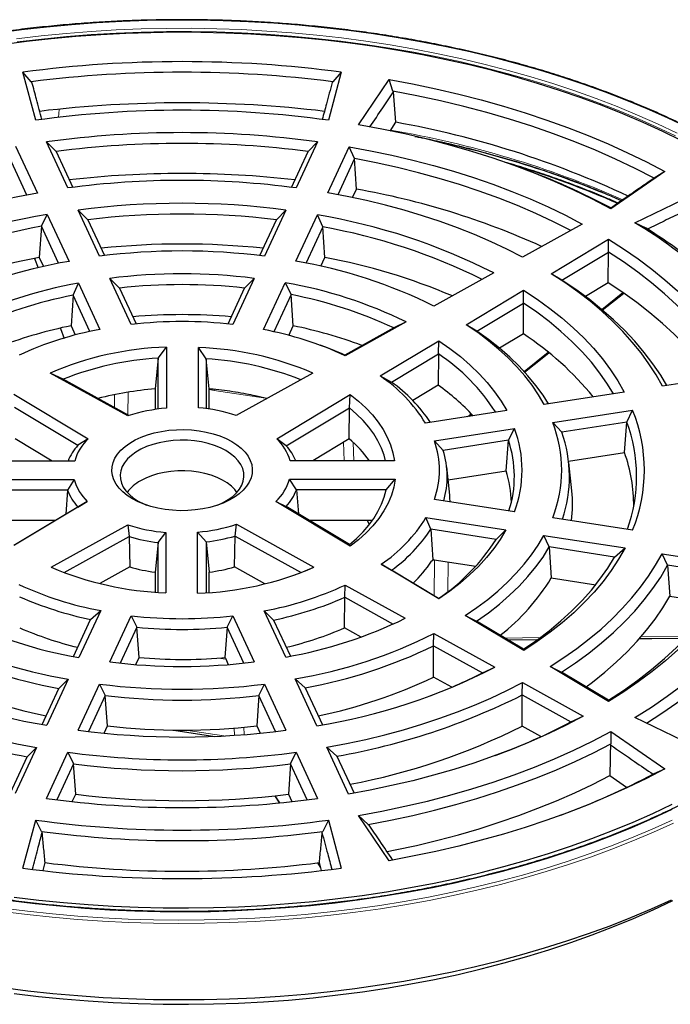
# Model space of a CAD drawing. Units: millimetres. Extents: x 0 to 420, y 0 to 297.
# Drawn here: x 293 to 348, y 144 to 228 of the extents above; entities that cross this region are included whole.
import ezdxf

# ---------------------------------------------------------------- set-up
doc = ezdxf.new("R2010")
doc.units = ezdxf.units.MM

msp = doc.modelspace()

# ---------------------------------------------------------------- linework, layer by layer
at = {"color": 7, "linetype": 'Continuous', "lineweight": 25}
for p, q in [((294.1911, 219.441), (293.1005, 223.5334)), ((293.7967, 222.7145), (293.1005, 223.5334)), ((320.1544, 223.5334), (319.0637, 219.441)), ((320.1544, 223.5334), (319.4582, 222.7145)), ((321.6303, 219.044), (324.2302, 222.9029)), ((324.5466, 221.9274), (324.2302, 222.9029)), ((293.8636, 222.6647), (293.7967, 222.7145)), ((319.4582, 222.7145), (319.3912, 222.6647)), ((324.609, 221.8576), (324.5466, 221.9274)), ((324.8159, 219.2671), (324.609, 221.8576)), ((324.3102, 218.5264), (324.8159, 219.2671)), ((292.4694, 217.2317), (294.3207, 213.2431)), ((296.9234, 213.6805), (295.1031, 217.6022)), ((295.9144, 216.784), (295.1031, 217.6022)), ((318.1518, 217.6022), (316.3315, 213.6805)), ((317.3404, 216.784), (318.1518, 217.6022)), ((319.0071, 213.2666), (320.8274, 217.1884)), ((321.2864, 216.1736), (320.8274, 217.1884)), ((293.4314, 213.0822), (291.9721, 216.2263)), ((295.9144, 216.784), (297.33, 213.7341)), ((315.9248, 213.7341), (317.3404, 216.784)), ((321.2864, 216.1736), (319.8648, 213.1108)), ((321.4654, 213.5824), (321.2864, 216.1736)), ((335.5705, 215.3339), (335.1868, 215.4755)), ((347.6744, 215.086), (343.0765, 211.9162)), ((346.7745, 214.518), (346.7207, 214.4868)), ((347.6744, 215.086), (346.7745, 214.518)), ((321.13, 212.8598), (321.4654, 213.5824)), ((345.1386, 210.7258), (350.6294, 213.3801)), ((343.0765, 211.9162), (343.0986, 211.9792)), ((294.6668, 210.4207), (295.1623, 211.4299)), ((295.1623, 211.4299), (297.0142, 207.4402)), ((299.617, 207.8772), (297.7961, 211.8002)), ((298.6091, 210.9784), (297.7961, 211.8002)), ((315.4587, 211.8002), (313.6379, 207.8772)), ((314.6457, 210.9784), (315.4587, 211.8002)), ((316.3136, 207.4633), (318.1344, 211.3863)), ((318.5917, 210.368), (318.1344, 211.3863)), ((294.6668, 210.4207), (294.485, 207.775)), ((296.1282, 207.2722), (294.6668, 210.4207)), ((298.6091, 210.9784), (300.0249, 207.928)), ((313.2299, 207.928), (314.6457, 210.9784)), ((318.5917, 210.368), (317.168, 207.3006)), ((318.7699, 207.775), (318.5917, 210.368)), ((340.6439, 210.6139), (335.5618, 207.8005)), ((346.0932, 210.2505), (345.1386, 210.7258)), ((338.0092, 206.3876), (342.8828, 209.3215)), ((342.8742, 208.231), (342.8828, 209.3215)), ((294.0842, 207.6867), (294.3796, 206.8858)), ((294.485, 207.775), (294.8451, 206.9992)), ((318.4254, 207.0329), (318.7699, 207.775)), ((338.9086, 205.8438), (342.8742, 208.231)), ((342.8689, 205.6105), (342.8742, 208.231)), ((302.3123, 202.0701), (300.4901, 205.9961)), ((301.306, 205.1681), (300.4901, 205.9961)), ((312.7647, 205.9961), (310.9425, 202.0701)), ((311.9489, 205.1681), (312.7647, 205.9961)), ((333.1244, 206.4511), (328.0367, 203.6346)), ((338.9086, 205.8438), (338.0092, 206.3876)), ((297.36, 204.5577), (297.8144, 205.5822)), ((297.8144, 205.5822), (299.6367, 201.6562)), ((301.306, 205.1681), (302.7228, 202.1154)), ((310.532, 202.1154), (311.9489, 205.1681)), ((313.5456, 201.6337), (315.3987, 205.6262)), ((315.3987, 205.6262), (315.8912, 204.6104)), ((342.8689, 205.6105), (340.9289, 204.4425)), ((297.36, 204.5577), (297.1833, 201.9615)), ((298.7886, 201.4799), (297.36, 204.5577)), ((315.8912, 204.6104), (314.4252, 201.4518)), ((316.0715, 201.9615), (315.8912, 204.6104)), ((330.7929, 202.0434), (335.6718, 204.9805)), ((335.6554, 203.8853), (335.6718, 204.9805)), ((342.3556, 203.279), (344.1768, 204.7334)), ((331.6831, 201.494), (335.6554, 203.8853)), ((335.6465, 201.2626), (335.6554, 203.8853)), ((297.1833, 201.9615), (297.5465, 201.1792)), ((315.6926, 201.1452), (316.0715, 201.9615)), ((325.6842, 202.2842), (320.4966, 199.4124)), ((325.6842, 202.2842), (324.6216, 201.7776)), ((331.6831, 201.494), (330.7929, 202.0434)), ((296.2765, 201.7438), (296.5912, 200.8908)), ((324.6216, 201.7776), (320.454, 199.4705)), ((335.6465, 201.2626), (333.6243, 200.0453)), ((304.5901, 199.2082), (305.3024, 200.1484)), ((305.3024, 200.1484), (305.3024, 194.9544)), ((318.7661, 200.1582), (318.3824, 200.2998)), ((323.479, 197.6907), (328.4538, 200.6854)), ((328.4217, 199.5839), (328.4538, 200.6854)), ((308.0125, 194.9843), (308.0125, 200.1111)), ((308.67, 199.156), (308.0125, 200.1111)), ((320.4966, 199.4124), (320.454, 199.4705)), ((324.4251, 197.178), (328.4217, 199.5839)), ((328.4217, 199.5839), (328.4059, 196.9038)), ((304.5901, 199.2082), (304.3274, 196.5848)), ((304.5901, 194.8781), (304.5901, 199.2082)), ((308.67, 199.156), (308.67, 194.913)), ((308.9274, 196.5848), (308.67, 199.156)), ((302.0056, 194.293), (295.4148, 197.9417)), ((296.5145, 197.4146), (295.4148, 197.9417)), ((317.7485, 197.939), (311.2402, 194.336)), ((323.479, 197.6907), (324.4251, 197.178)), ((354.2713, 197.8817), (347.4778, 196.8308)), ((302.0981, 194.3235), (296.5145, 197.4146)), ((328.4059, 196.9038), (326.2435, 195.6021)), ((292.3233, 196.1571), (298.6437, 192.3523)), ((304.3274, 196.5848), (304.3274, 194.8415)), ((308.9274, 194.8772), (308.9274, 196.5848)), ((314.6856, 192.347), (320.9268, 196.1042)), ((320.8632, 194.9806), (320.9268, 196.1042)), ((344.2207, 196.327), (337.4252, 195.2758)), ((292.391, 195.0341), (297.7695, 191.7963)), ((315.4917, 191.747), (320.8632, 194.9806)), ((320.8315, 192.3441), (320.8632, 194.9806)), ((334.2429, 194.7477), (327.3269, 193.6779)), ((331.0561, 194.2548), (331.2439, 194.4048)), ((338.1421, 193.7312), (344.9377, 194.7824)), ((344.4441, 193.7761), (344.9377, 194.7824)), ((338.9149, 192.9209), (338.1421, 193.7312)), ((344.4441, 193.7761), (338.9149, 192.9209)), ((344.2477, 191.1892), (344.4441, 193.7761)), ((328.0828, 192.1752), (334.8835, 193.2271)), ((334.3793, 192.2193), (334.8835, 193.2271)), ((295.5713, 190.4491), (292.4233, 192.3441)), ((298.6437, 192.3523), (297.7695, 191.7963)), ((315.4917, 191.747), (314.6856, 192.347)), ((320.8315, 192.3441), (317.7411, 190.4837)), ((328.8409, 191.3626), (328.0828, 192.1752)), ((334.3793, 192.2193), (328.8409, 191.3626)), ((334.1772, 189.6315), (334.3793, 192.2193)), ((339.4922, 190.4536), (344.2477, 191.1892)), ((297.4981, 190.4491), (288.5008, 190.4491)), ((324.6893, 190.4837), (315.8086, 190.4837)), ((339.7638, 187.9301), (339.5069, 190.3236)), ((329.3838, 187.5587), (329.1268, 189.9522)), ((329.2432, 188.8683), (334.1772, 189.6315)), ((288.5655, 188.8846), (297.4463, 188.8846)), ((297.4463, 188.8846), (296.8969, 187.9681)), ((315.7568, 188.9192), (324.754, 188.9192)), ((316.3537, 188.02), (315.7568, 188.9192)), ((323.9708, 188.02), (324.754, 188.9192)), ((296.8969, 187.9681), (289.2899, 187.9681)), ((296.8969, 187.9681), (296.7314, 185.9264)), ((323.9708, 188.02), (316.3537, 188.02)), ((316.3537, 188.02), (316.5196, 185.9732)), ((298.5692, 187.0213), (292.328, 183.2641)), ((297.7632, 186.5475), (298.5692, 187.0213)), ((320.9315, 183.2112), (314.6111, 187.016)), ((314.6111, 187.016), (315.4853, 186.5958)), ((334.8835, 186.1412), (328.0828, 187.1931)), ((297.7632, 186.5475), (292.3916, 183.3139)), ((320.8638, 183.3581), (315.4853, 186.5958)), ((290.41, 185.4168), (295.8849, 185.4168)), ((311.1317, 184.0825), (311.2492, 185.0753)), ((311.2492, 185.0753), (317.8401, 181.4266)), ((317.4438, 185.4168), (322.8165, 185.4168)), ((322.3711, 185.4168), (322.5427, 185.0473)), ((327.3659, 185.6485), (334.1666, 184.5965)), ((327.7836, 184.654), (327.3659, 185.6485)), ((344.9377, 184.586), (338.1421, 185.6371)), ((295.5064, 181.4293), (302.0147, 185.0323)), ((302.0147, 185.0323), (302.1241, 184.03)), ((304.5848, 183.53), (305.2424, 184.384)), ((305.2424, 184.384), (305.2424, 179.2572)), ((307.9524, 179.2199), (307.9524, 184.4139)), ((307.9524, 184.4139), (308.6647, 183.5812)), ((327.7836, 184.654), (327.9436, 182.0607)), ((333.3219, 183.7973), (327.7836, 184.654)), ((333.3219, 183.7973), (334.1666, 184.5965)), ((296.6032, 180.9737), (302.1241, 184.03)), ((302.1241, 184.03), (302.1717, 181.4478)), ((304.5848, 183.53), (304.3274, 181.0079)), ((304.5848, 179.2933), (304.5848, 183.53)), ((308.6647, 183.5812), (308.6647, 179.2581)), ((308.6647, 183.5812), (308.9274, 181.0079)), ((311.0832, 181.4478), (311.1317, 184.0825)), ((311.1317, 184.0825), (316.7403, 180.9776)), ((337.3851, 184.1345), (344.2963, 183.0655)), ((337.8542, 183.1482), (337.3851, 184.1345)), ((320.9315, 183.2112), (320.8638, 183.3581)), ((337.8542, 183.1482), (338.0238, 180.5135)), ((343.3935, 182.2914), (337.8542, 183.1482)), ((343.3935, 182.2914), (344.2963, 183.0655)), ((347.4372, 182.5797), (354.3464, 181.5109)), ((347.9145, 181.592), (347.4372, 182.5797)), ((327.8486, 181.932), (327.9436, 182.0607)), ((328.061, 182.0546), (331.5948, 181.508)), ((302.1717, 181.4478), (299.6269, 180.039)), ((304.3274, 181.0079), (304.3274, 179.3112)), ((308.9274, 179.2763), (308.9274, 181.0079)), ((313.6751, 180.0129), (311.0832, 181.4478)), ((316.222, 180.7731), (316.7403, 180.9776)), ((316.7403, 180.9776), (317.8401, 181.4266)), ((328.4516, 178.7343), (323.5592, 181.6794)), ((323.5592, 181.6794), (324.432, 181.1656)), ((328.4214, 178.764), (324.432, 181.1656)), ((347.9145, 181.592), (348.0879, 178.9567)), ((353.4501, 180.7358), (347.9145, 181.592)), ((338.0238, 180.5135), (341.8002, 179.9293)), ((320.4536, 178.8689), (320.4935, 179.9096)), ((320.4935, 179.9096), (325.5952, 177.0853)), ((320.4351, 176.2706), (320.4536, 178.8689)), ((320.4536, 178.8689), (324.5657, 176.5924)), ((328.4516, 178.7343), (328.4214, 178.764)), ((348.0879, 178.9567), (351.9562, 178.3584)), ((299.7093, 177.7346), (297.8561, 173.7421)), ((298.8503, 176.9847), (299.7093, 177.7346)), ((315.4404, 173.7861), (313.6182, 177.7121)), ((313.6182, 177.7121), (314.4108, 176.934)), ((297.3864, 173.8308), (298.8503, 176.9847)), ((300.4901, 173.3722), (302.3123, 177.2982)), ((302.3123, 177.2982), (302.7899, 176.3237)), ((310.4649, 176.3237), (310.9425, 177.2982)), ((310.9425, 177.2982), (312.7647, 173.3722)), ((314.4108, 176.934), (315.8371, 173.8612)), ((335.6729, 174.3371), (330.7112, 177.324)), ((330.7112, 177.324), (331.676, 176.8492)), ((335.6556, 174.4536), (331.676, 176.8492)), ((302.7899, 176.3237), (301.3725, 173.2699)), ((302.9781, 173.7521), (302.7899, 176.3237)), ((310.4649, 176.3237), (310.2759, 173.74)), ((311.8823, 173.2699), (310.4649, 176.3237)), ((321.8444, 175.4904), (320.4351, 176.2706)), ((328.0152, 174.7359), (328.0382, 175.7809)), ((328.0382, 175.7809), (333.2122, 172.9166)), ((334.3461, 175.2419), (336.7929, 175.2672)), ((328.0043, 172.0803), (328.0152, 174.7359)), ((328.0152, 174.7359), (332.165, 172.4385)), ((335.6729, 174.3371), (335.6556, 174.4536)), ((302.6971, 173.1468), (302.9781, 173.7521)), ((310.0183, 173.7288), (310.2759, 173.74)), ((310.3084, 173.6839), (310.5577, 173.1468)), ((332.165, 172.4385), (333.2122, 172.9166)), ((342.8832, 169.9965), (337.9267, 172.9803)), ((337.9267, 172.9803), (338.9015, 172.4995)), ((342.8743, 170.1079), (338.9015, 172.4995)), ((296.9413, 171.905), (295.1204, 167.982)), ((296.1447, 171.1184), (296.9413, 171.905)), ((318.0925, 167.9384), (316.2407, 171.9281)), ((316.2407, 171.9281), (317.1038, 171.1692)), ((329.5521, 171.2234), (328.0043, 172.0803)), ((294.7222, 168.0537), (296.1447, 171.1184)), ((297.7961, 167.5681), (299.617, 171.4911)), ((299.617, 171.4911), (300.0906, 170.5081)), ((313.1642, 170.5081), (313.6379, 171.4911)), ((313.6379, 171.4911), (315.4587, 167.5681)), ((317.1038, 171.1692), (318.5641, 168.0231)), ((335.5499, 170.5647), (335.5626, 171.6154)), ((335.5626, 171.6154), (340.7311, 168.7541)), ((300.0906, 170.5081), (298.6746, 167.4573)), ((300.2769, 167.9325), (300.0906, 170.5081)), ((313.1642, 170.5081), (312.9779, 167.9325)), ((314.5802, 167.4573), (313.1642, 170.5081)), ((335.5433, 167.9067), (335.5499, 170.5647)), ((335.5499, 170.5647), (339.6926, 168.2712)), ((342.8832, 169.9965), (342.8743, 170.1079)), ((339.6926, 168.2712), (340.7311, 168.7541)), ((350.6294, 165.9883), (345.1386, 168.6425)), ((299.9898, 167.3139), (300.2769, 167.9325)), ((305.9361, 167.5828), (309.4122, 167.0451)), ((312.9779, 167.9325), (313.2651, 167.3139)), ((337.1462, 167.0193), (335.5433, 167.9067)), ((343.0765, 167.4521), (347.6744, 164.2823)), ((343.0765, 167.4521), (343.0986, 166.413)), ((294.2477, 166.1017), (292.4274, 162.1799)), ((293.449, 165.3107), (294.2477, 166.1017)), ((320.7854, 162.1366), (318.9341, 166.1252)), ((318.9341, 166.1252), (319.7995, 165.3616)), ((343.0487, 166.321), (343.0986, 166.413)), ((292.0282, 162.2497), (293.449, 165.3107)), ((295.1031, 161.7661), (296.9234, 165.6878)), ((296.9234, 165.6878), (297.395, 164.7004)), ((315.8599, 164.7004), (316.3315, 165.6878)), ((316.3315, 165.6878), (318.1518, 161.7661)), ((319.7995, 165.3616), (321.2581, 162.219)), ((297.395, 164.7004), (295.9793, 161.6503)), ((297.5802, 162.1227), (297.395, 164.7004)), ((315.8599, 164.7004), (315.6746, 162.1227)), ((317.2755, 161.6503), (315.8599, 164.7004)), ((346.7745, 163.8742), (347.6744, 164.2823)), ((342.9999, 163.7034), (344.4149, 162.7171)), ((297.289, 161.4952), (297.5802, 162.1227)), ((314.5045, 161.998), (314.8912, 161.3915)), ((315.6746, 162.1227), (315.9658, 161.4952)), ((324.2302, 156.4654), (321.6303, 160.3243)), ((322.4616, 159.5515), (321.6303, 160.3243)), ((293.1005, 155.8349), (294.1911, 159.9273)), ((294.6644, 158.9527), (294.1911, 159.9273)), ((319.0637, 159.9273), (318.5904, 158.9527)), ((319.0637, 159.9273), (320.1544, 155.8349)), ((322.4616, 159.5515), (322.5341, 159.5005)), ((294.6644, 158.9527), (294.735, 158.8796)), ((318.5198, 158.8796), (318.5904, 158.9527)), ((294.8043, 155.6308), (294.9782, 156.3051)), ((318.1449, 156.2884), (318.3729, 155.9308)), ((318.2767, 156.3051), (318.447, 155.6427))]:
    msp.add_line(p, q, dxfattribs=at)
at = {"color": 8, "linetype": 'Continuous', "lineweight": 18}
for p, q in [((296.1117, 219.6866), (296.1646, 220.3635)), ((294.0936, 207.6983), (294.3904, 206.8938)), ((342.3078, 203.3524), (344.105, 204.7877)), ((296.2824, 201.765), (296.5967, 200.913)), ((335.7082, 198.0817), (337.7608, 199.721)), ((300.8763, 194.9999), (300.8908, 196.1054)), ((302.0496, 196.3158), (302.024, 194.3645)), ((309.3626, 196.4647), (308.9274, 196.532)), ((312.9505, 195.9097), (309.3626, 196.4647)), ((313.7176, 195.7911), (312.9505, 195.9097)), ((330.8828, 194.228), (331.2067, 194.4867)), ((320.3998, 190.4837), (320.3439, 192.0506)), ((321.1748, 192.0422), (321.2304, 190.4837)), ((322.393, 185.4168), (322.5564, 185.0648)), ((328.0455, 182.0568), (327.863, 181.9514)), ((328.0638, 178.9792), (328.1041, 182.0479)), ((329.2578, 181.8694), (329.2248, 179.353)), ((334.0737, 175.4058), (337.0697, 175.4369)), ((345.657, 175.526), (349.6366, 175.5673)), ((310.3466, 173.6017), (309.6968, 173.7023)), ((306.9554, 167.5796), (310.1792, 167.0809)), ((311.0853, 167.1345), (311.0634, 167.7505)), ((311.8914, 167.8211), (311.9138, 167.1942)), ((314.55, 161.9939), (314.9363, 161.388)), ((318.1846, 156.2934), (318.344, 156.0435))]:
    msp.add_line(p, q, dxfattribs=at)
at = {"color": 8, "linetype": 'Continuous', "lineweight": 18, "flags": 128}
for points in [[(349.5374, 218.8556), (347.8699, 219.6465), (346.1587, 220.4056), (344.4055, 221.1321), (342.6124, 221.8253), (340.7811, 222.4844), (338.9136, 223.1088), (337.0118, 223.6978), (335.0779, 224.2507), (333.1139, 224.767), (331.1217, 225.2461), (329.1036, 225.6875), (327.0617, 226.0908), (324.9982, 226.4554), (322.9151, 226.7812), (320.8148, 227.0676), (318.6995, 227.3143), (316.5714, 227.5212), (314.4327, 227.688), (312.2858, 227.8146), (310.1328, 227.9007), (307.9762, 227.9463), (305.8181, 227.9514), (303.6609, 227.9159), (301.5068, 227.8399), (299.3582, 227.7235), (297.2172, 227.5667), (295.0863, 227.3698), (292.9675, 227.133), (290.8632, 226.8565)], [(348.7186, 218.3484), (347.0627, 219.1321), (345.363, 219.8839), (343.6215, 220.6031), (341.8399, 221.2887), (340.0202, 221.9402), (338.1644, 222.5568), (336.2744, 223.1378), (334.3524, 223.6826), (332.4004, 224.1907), (330.4205, 224.6614), (328.4148, 225.0942), (326.3856, 225.4887), (324.335, 225.8445), (322.2652, 226.1612), (320.1785, 226.4383), (318.0771, 226.6757), (315.9634, 226.8731), (313.8395, 227.0303), (311.7079, 227.147), (309.5707, 227.2232), (307.4304, 227.2588), (305.2892, 227.2537), (303.1494, 227.208), (301.0134, 227.1216), (298.8835, 226.9948), (296.762, 226.8276), (294.6511, 226.6201), (292.5532, 226.3728)], [(348.5893, 218.1028), (346.9385, 218.884), (345.2441, 219.6336), (343.5079, 220.3505), (341.7318, 221.0341), (339.9177, 221.6836), (338.0676, 222.2982), (336.1834, 222.8775), (334.2673, 223.4206), (332.3213, 223.9271), (330.3474, 224.3963), (328.3479, 224.8278), (326.3249, 225.2211), (324.2806, 225.5758), (322.2172, 225.8915), (320.1369, 226.1678), (318.042, 226.4045), (315.9347, 226.6013), (313.8174, 226.758), (311.6923, 226.8743), (309.5617, 226.9503), (307.4279, 226.9858), (305.2933, 226.9807), (303.1601, 226.9351), (301.0307, 226.849), (298.9073, 226.7226), (296.7923, 226.5559), (294.6879, 226.3491), (292.5964, 226.1025)], [(309.3626, 196.4647), (309.36, 196.5212), (309.3565, 196.551)], [(312.9466, 195.9796), (312.9479, 195.9662), (312.9505, 195.9097)], [(292.031, 153.0636), (294.1253, 152.8063), (296.2332, 152.5888), (298.3522, 152.4116), (300.4803, 152.2746), (302.615, 152.1781), (304.754, 152.1222), (306.8951, 152.107), (309.0359, 152.1324), (311.174, 152.1984), (313.3073, 152.3051), (315.4333, 152.4521), (317.5498, 152.6394), (319.6544, 152.8669), (321.745, 153.1341), (323.8192, 153.441), (325.8749, 153.787), (327.9096, 154.1719), (329.9214, 154.5952), (331.9079, 155.0564), (333.8671, 155.5552), (335.7969, 156.0909), (337.695, 156.6629), (339.5596, 157.2706), (341.3885, 157.9135), (343.1798, 158.5907), (344.9315, 159.3015), (346.6418, 160.0452), (348.3088, 160.821)], [(291.3419, 152.1577), (293.4563, 151.8903), (295.5847, 151.6627), (297.7249, 151.4753), (299.8744, 151.3282), (302.0311, 151.2215), (304.1927, 151.1554), (306.3568, 151.13), (308.5213, 151.1453), (310.6837, 151.2012), (312.8418, 151.2977), (314.9934, 151.4347), (317.1361, 151.6121), (319.2676, 151.8296), (321.3858, 152.0871), (323.4883, 152.3843), (325.5729, 152.7208), (327.6375, 153.0963), (329.6798, 153.5104), (331.6976, 153.9626), (333.6889, 154.4525), (335.6516, 154.9796), (337.5834, 155.5433), (339.4825, 156.143), (341.3467, 156.778), (343.1742, 157.4477), (344.9629, 158.1515), (346.711, 158.8884), (348.4166, 159.6578)], [(291.3878, 152.439), (293.4959, 152.1724), (295.6179, 151.9455), (297.7516, 151.7586), (299.8947, 151.612), (302.0449, 151.5056), (304.2, 151.4397), (306.3576, 151.4144), (308.5156, 151.4296), (310.6715, 151.4854), (312.8232, 151.5816), (314.9682, 151.7182), (317.1045, 151.895), (319.2296, 152.1119), (321.3414, 152.3686), (323.4376, 152.6649), (325.516, 153.0004), (327.5743, 153.3748), (329.6105, 153.7876), (331.6223, 154.2385), (333.6076, 154.7269), (335.5643, 155.2524), (337.4904, 155.8144), (339.3837, 156.4123), (341.2424, 157.0454), (343.0643, 157.7131), (344.8476, 158.4148), (346.5905, 159.1495), (348.291, 159.9166)]]:
    msp.add_lwpolyline(points, dxfattribs=at)
at = {"color": 7, "linetype": 'Continuous', "lineweight": 25, "flags": 128}
for points in [[(349.1218, 217.6959), (347.4942, 218.4916), (345.822, 219.2559), (344.1069, 219.9879), (342.3508, 220.6867), (340.5556, 221.3516), (338.7234, 221.9818), (336.856, 222.5768), (334.9556, 223.1358), (333.0242, 223.6582), (331.064, 224.1435), (329.077, 224.591), (327.0655, 225.0005), (325.0316, 225.3713), (322.9776, 225.703), (320.9057, 225.9954), (318.8183, 226.2481), (316.7174, 226.4608), (314.6056, 226.6333), (312.485, 226.7653), (310.358, 226.8569), (308.227, 226.9078), (306.0942, 226.9179), (303.962, 226.8874), (301.8326, 226.8162), (299.7086, 226.7044), (297.5921, 226.5521), (295.4855, 226.3595), (293.391, 226.1267), (291.3111, 225.8542)], [(324.2302, 222.9029), (326.2277, 222.528), (328.2014, 222.1131), (330.1488, 221.6587), (332.0675, 221.1653), (333.9552, 220.6336), (335.8097, 220.0641), (337.6285, 219.4577), (339.4096, 218.8149), (341.1508, 218.1367), (342.8499, 217.4238), (344.5049, 216.6771), (346.1137, 215.8975), (347.6744, 215.086)], [(346.7745, 214.518), (345.1582, 215.3415), (343.4911, 216.1306), (341.7756, 216.8843), (340.014, 217.6016), (338.2084, 218.2816), (336.3613, 218.9233), (334.4752, 219.526), (332.5524, 220.0888), (330.5956, 220.611), (328.6073, 221.0919), (326.5901, 221.5309), (324.5466, 221.9274)], [(343.0765, 211.9162), (341.5371, 212.7248), (339.944, 213.4979), (338.2995, 214.2344), (336.6062, 214.933), (334.8667, 215.5927), (333.0838, 216.2125), (331.26, 216.7914), (329.3984, 217.3285), (327.5016, 217.8231), (325.5727, 218.2743), (323.6146, 218.6815), (321.6303, 219.044)], [(320.8274, 217.1884), (322.6582, 216.851), (324.4649, 216.473), (326.245, 216.0551), (327.9958, 215.5977), (329.7147, 215.1016), (331.399, 214.5675), (333.0464, 213.9962), (334.6543, 213.3886), (336.2203, 212.7456), (337.7421, 212.0682), (339.2173, 211.3572), (340.6439, 210.6139)], [(339.685, 210.0721), (338.2228, 210.8118), (336.711, 211.5175), (335.152, 212.188), (333.5482, 212.8224), (331.9021, 213.4196), (330.2162, 213.9787), (328.4934, 214.4987), (326.7362, 214.979), (324.9474, 215.4187), (323.1298, 215.8171), (321.2864, 216.1736)], [(294.3207, 213.2431), (292.65, 212.9305), (291.003, 212.5783), (289.3825, 212.1873), (287.7913, 211.7581), (286.2321, 211.2914), (284.7075, 210.788), (283.2201, 210.2488), (281.7725, 209.6747), (280.3671, 209.0666), (279.0062, 208.4257), (277.6923, 207.7529)], [(335.5618, 207.8005), (334.2524, 208.4693), (332.8966, 209.1066), (331.4968, 209.7113), (330.0553, 210.2825), (328.5744, 210.819), (327.0568, 211.3202), (325.5048, 211.785), (323.9212, 212.2127), (322.3086, 212.6026), (320.6696, 212.9541), (319.0071, 213.2666)], [(342.8828, 209.3215), (344.1704, 208.4979), (345.4018, 207.6463), (346.5754, 206.7677), (347.6892, 205.8637), (348.7417, 204.9355), (349.7313, 203.9845), (350.6564, 203.0121), (351.5158, 202.0199), (352.3081, 201.0092), (353.0322, 199.9815), (353.6869, 198.9385), (354.2713, 197.8817)], [(353.3709, 197.7424), (352.8259, 198.6739), (352.1358, 199.7232), (351.3741, 200.7558), (350.5422, 201.7702), (349.6414, 202.7648), (348.6729, 203.738), (347.6384, 204.6883), (346.5396, 205.6142), (345.378, 206.5142), (344.1556, 207.3869), (342.8742, 208.231)], [(347.4778, 196.8308), (346.9366, 197.7906), (346.3277, 198.7367), (345.6522, 199.6676), (344.9113, 200.5818), (344.1061, 201.4778), (343.2381, 202.3539), (342.3086, 203.2088), (341.3193, 204.041), (340.2717, 204.849), (339.1678, 205.6317), (338.0092, 206.3876)], [(347.844, 196.8875), (347.3258, 197.7529), (346.6613, 198.7356), (345.9256, 199.7012), (345.1201, 200.6481), (344.2461, 201.5745), (343.3053, 202.4788), (342.2993, 203.3595), (341.2299, 204.2148), (340.099, 205.0434), (338.9086, 205.8438)], [(351.7382, 197.4898), (351.0899, 198.3555), (350.2802, 199.3378), (349.4054, 200.3015), (348.4668, 201.2448), (347.4658, 202.1666), (346.4038, 203.0654), (345.2826, 203.9398), (344.1037, 204.7886), (342.8689, 205.6105)], [(335.6718, 204.9805), (336.8156, 204.2238), (337.9002, 203.4386), (338.9236, 202.6265), (339.8838, 201.789), (340.7788, 200.9279), (341.607, 200.0447), (342.3667, 199.1412), (343.0565, 198.2193), (343.6748, 197.2806), (344.2207, 196.327)], [(343.3114, 196.1864), (342.8088, 197.0057), (342.1569, 197.9412), (341.4325, 198.8588), (340.637, 199.7565), (339.7721, 200.6326), (338.8395, 201.4853), (337.8411, 202.3127), (336.779, 203.1133), (335.6554, 203.8853)], [(337.4252, 195.2758), (336.9394, 196.0997), (336.3876, 196.9096), (335.7709, 197.7037), (335.0907, 198.4803), (334.3484, 199.2378), (333.5456, 199.9744), (332.6842, 200.6886), (331.7659, 201.3788), (330.7929, 202.0434)], [(337.78, 195.3307), (337.3205, 196.0541), (336.7132, 196.8936), (336.0371, 197.7153), (335.2936, 198.5175), (334.4846, 199.2982), (333.6118, 200.0556), (332.6772, 200.7882), (331.6831, 201.494)], [(328.4538, 200.6854), (329.4018, 200.0251), (330.29, 199.3377), (331.116, 198.6249), (331.8776, 197.8885), (332.5728, 197.1306), (333.1999, 196.3532), (333.757, 195.5582), (334.2429, 194.7477)], [(335.7499, 198.0034), (336.5765, 198.6635), (337.8089, 199.6478)], [(320.9268, 196.1042), (321.6184, 195.555), (322.2468, 194.981), (322.8093, 194.3846), (323.3036, 193.7685), (323.7276, 193.1351), (324.0795, 192.4872), (324.3578, 191.8275), (324.5614, 191.1587), (324.6893, 190.4837)], [(323.9307, 190.4837), (323.8035, 190.9493), (323.575, 191.5651), (323.2803, 192.1714), (322.9206, 192.766), (322.4972, 193.3464), (322.0119, 193.9104), (321.4665, 194.4559), (320.8632, 194.9806)], [(302.4025, 187.2451), (301.9704, 187.5231), (301.593, 187.8265), (301.2746, 188.1516), (301.0189, 188.4947), (300.829, 188.8517), (300.7071, 189.2185), (300.6546, 189.5907), (300.6721, 189.9641), (300.7595, 190.3342), (300.9156, 190.6966), (301.1387, 191.0472), (301.4262, 191.3818), (301.7746, 191.6965), (302.1799, 191.9875), (302.6374, 192.2516), (303.1416, 192.4856), (303.6867, 192.6868), (304.2663, 192.8527), (304.8736, 192.9815), (305.5015, 193.0716), (306.1425, 193.1221), (306.7892, 193.1322), (307.434, 193.1019), (308.0694, 193.0315), (308.6879, 192.9219), (309.2822, 192.7743), (309.8454, 192.5905), (310.3708, 192.3726), (310.8524, 192.1232), (311.2844, 191.8452), (311.6618, 191.5418), (311.9802, 191.2167), (312.2359, 190.8736), (312.4258, 190.5166), (312.5477, 190.1498), (312.6002, 189.7776), (312.5827, 189.4042), (312.4954, 189.0341), (312.3392, 188.6717), (312.1161, 188.3211), (311.8287, 187.9865), (311.4802, 187.6719), (311.0749, 187.3808), (310.6174, 187.1167), (310.1132, 186.8827), (309.5681, 186.6815), (308.9885, 186.5156), (308.3812, 186.3868), (307.7534, 186.2967), (307.1123, 186.2462), (306.4656, 186.2361), (305.8208, 186.2664), (305.1854, 186.3368), (304.567, 186.4464), (303.9727, 186.594), (303.4095, 186.7778), (302.884, 186.9957), (302.4025, 187.2451)], [(309.6452, 186.7071), (309.646, 186.7074), (310.126, 186.9266), (310.5588, 187.1764), (310.9383, 187.4535), (311.2596, 187.7542), (311.5183, 188.0744), (311.7108, 188.4098), (311.8345, 188.7558), (311.8879, 189.1077), (311.8701, 189.4609), (311.7814, 189.8104), (311.623, 190.1517), (311.397, 190.48), (311.1066, 190.791), (310.7555, 191.0804), (310.3487, 191.3443), (309.8915, 191.5792), (309.3902, 191.7818), (308.8515, 191.9495), (308.2828, 192.08), (307.6916, 192.1714), (307.0861, 192.2226), (306.4744, 192.2329), (305.8647, 192.2021), (305.2653, 192.1306), (304.6844, 192.0195), (304.1298, 191.8702), (303.6089, 191.6847), (303.1288, 191.4656), (302.6961, 191.2158), (302.3165, 190.9387), (301.9952, 190.638), (301.7366, 190.3178), (301.5441, 189.9824), (301.4203, 189.6364), (301.367, 189.2845), (301.3848, 188.9313), (301.4735, 188.5817), (301.6319, 188.2405), (301.8578, 187.9121), (302.1483, 187.6012), (302.4993, 187.3118), (302.9061, 187.0479), (302.9061, 187.0479)], [(311.2899, 187.7871), (311.109, 188.0244), (310.8154, 188.3215), (310.4629, 188.5963), (310.0566, 188.8452), (309.6022, 189.0646), (309.106, 189.2514), (308.575, 189.4031), (308.0167, 189.5174), (307.4388, 189.5928), (306.8496, 189.6282), (306.2573, 189.6231), (305.6701, 189.5776), (305.0964, 189.4924), (304.5442, 189.3686), (304.0212, 189.2079), (303.5349, 189.0127), (303.0919, 188.7856)], [(324.754, 188.9192), (324.6278, 188.2332), (324.4237, 187.5535), (324.1427, 186.883), (323.786, 186.2245), (323.3551, 185.5811), (322.8518, 184.9554), (322.2785, 184.3501), (321.6374, 183.7679), (320.9315, 183.2112)], [(320.8638, 183.3581), (321.4684, 183.8835), (322.015, 184.4298), (322.5013, 184.9948), (322.9254, 185.5762), (323.2857, 186.1717), (323.5808, 186.7791), (323.8094, 187.396), (323.9708, 188.02)], [(302.9061, 187.0479), (303.3633, 186.813), (303.6097, 186.7071)], [(329.4236, 186.9857), (329.4049, 187.33), (329.3838, 187.5587)], [(334.1666, 184.5965), (333.6844, 183.797), (333.1325, 183.0127), (332.5125, 182.2455), (331.8259, 181.4975), (331.0746, 180.7705), (330.2603, 180.0664), (329.3852, 179.3871), (328.4516, 178.7343)], [(330.7112, 177.324), (331.6923, 177.9921), (332.6178, 178.6861), (333.4858, 179.4045), (334.2941, 180.1457), (335.0412, 180.9081), (335.7253, 181.6899), (336.3448, 182.4894), (336.8985, 183.3049), (337.3851, 184.1345)], [(331.676, 176.8492), (332.6709, 177.5554), (333.6062, 178.2883), (334.4796, 179.0462), (335.2891, 179.8274), (336.033, 180.6301), (336.7095, 181.4523), (337.317, 182.2923), (337.8542, 183.1482)], [(344.2963, 183.0655), (343.748, 182.1031), (343.1259, 181.1558), (342.4314, 180.2254), (341.6658, 179.3138), (340.8305, 178.4228), (339.9273, 177.5541), (338.9579, 176.7096), (337.9244, 175.8908), (336.8286, 175.0995), (335.6729, 174.3371)], [(337.9267, 172.9803), (339.0922, 173.7388), (340.2025, 174.5244), (341.2558, 175.3357), (342.2503, 176.1714), (343.1843, 177.0301), (344.0563, 177.9102), (344.8647, 178.8103), (345.6082, 179.7289), (346.2856, 180.6644), (346.8955, 181.6152), (347.4372, 182.5797)], [(335.6556, 174.4536), (336.7803, 175.2262), (337.8435, 176.0274), (338.8428, 176.8555), (339.7762, 177.7088), (340.6419, 178.5857), (341.438, 179.4842), (342.1629, 180.4026), (342.8152, 181.3389), (343.3935, 182.2914)], [(338.9015, 172.4995), (340.0925, 173.3001), (341.224, 174.129), (342.294, 174.9847), (343.3004, 175.8657), (344.2416, 176.7704), (345.1159, 177.6972), (345.9217, 178.6445), (346.6576, 179.6105), (347.3222, 180.5936), (347.9145, 181.592)], [(354.3464, 181.5109), (353.7602, 180.4467), (353.1029, 179.3964), (352.3753, 178.3616), (351.5786, 177.344), (350.7141, 176.345), (349.783, 175.3661), (348.7866, 174.4089), (347.7266, 173.4747), (346.6045, 172.5651), (345.4221, 171.6813), (344.181, 170.8246), (342.8832, 169.9965)], [(345.1386, 168.6425), (346.5393, 169.5312), (347.8786, 170.4509), (349.1542, 171.4002), (350.3644, 172.3778), (351.5072, 173.3819), (352.5808, 174.4112), (353.5836, 175.464), (354.5141, 176.5388), (355.3708, 177.6337), (356.1524, 178.7473), (356.8578, 179.8777), (357.4857, 181.0232)], [(342.8743, 170.1079), (344.1566, 170.9525), (345.3799, 171.8257), (346.5423, 172.7262), (347.642, 173.6527), (348.6771, 174.6035), (349.6461, 175.5773), (350.5476, 176.5725), (351.3799, 177.5876), (352.1419, 178.6209), (352.8323, 179.6708), (353.4501, 180.7358)], [(346.1287, 168.1639), (347.4238, 169.0046), (348.6977, 169.8954), (349.9133, 170.813), (351.0689, 171.7561), (352.1629, 172.7234), (353.1937, 173.7136), (354.16, 174.7252), (355.0603, 175.7569), (355.8935, 176.8072), (356.6583, 177.8747), (357.3538, 178.9578), (357.9789, 180.0552)], [(340.9824, 171.2469), (341.5207, 171.653), (342.5642, 172.4924), (343.5471, 173.3558), (344.4679, 174.2418), (345.3248, 175.1489), (346.1166, 176.0755), (346.8418, 177.0201), (347.4993, 177.981), (348.0879, 178.9567)], [(345.4864, 175.3574), (346.5622, 175.3686), (349.467, 175.3987)], [(277.6931, 171.5678), (279.0025, 170.899), (280.3582, 170.2617), (281.758, 169.657), (283.1996, 169.0858), (284.6804, 168.5493), (286.1981, 168.0481), (287.75, 167.5833), (289.3336, 167.1556), (290.9463, 166.7657), (292.5852, 166.4142), (294.2477, 166.1017)], [(318.9341, 166.1252), (320.6048, 166.4379), (322.2518, 166.79), (323.8723, 167.181), (325.4635, 167.6102), (327.0227, 168.0769), (328.5473, 168.5803), (330.0347, 169.1195), (331.4823, 169.6936), (332.8878, 170.3017), (334.2486, 170.9426), (335.5626, 171.6154)], [(340.7311, 168.7541), (339.2966, 168.0049), (337.8127, 167.2885), (336.2817, 166.6058), (334.706, 165.9581), (333.0878, 165.3462), (331.4296, 164.771), (329.734, 164.2335), (328.0035, 163.7344), (326.2407, 163.2745), (324.4483, 162.8544), (322.6289, 162.475), (320.7854, 162.1366)], [(321.6303, 160.3243), (323.6146, 160.6868), (325.5727, 161.094), (327.5016, 161.5452), (329.3984, 162.0398), (331.26, 162.5769), (333.0838, 163.1558), (334.8667, 163.7756), (336.6062, 164.4353), (338.2995, 165.1339), (339.944, 165.8704), (341.5371, 166.6435), (343.0765, 167.4521)], [(322.4616, 159.5515), (324.3625, 159.9124), (326.2388, 160.3139), (328.088, 160.7554), (329.9074, 161.2364), (331.6945, 161.7561), (333.4468, 162.3139), (335.162, 162.909), (336.8376, 163.5406), (338.4712, 164.2077), (340.0608, 164.9094), (341.604, 165.6449), (343.0986, 166.413)], [(347.6744, 164.2823), (346.1137, 163.4708), (344.5049, 162.6912), (342.8499, 161.9445), (341.1508, 161.2316), (339.4096, 160.5534), (337.6285, 159.9107), (335.8097, 159.3042), (333.9552, 158.7347), (332.0675, 158.203), (330.1488, 157.7096), (328.2014, 157.2552), (326.2277, 156.8403), (324.2302, 156.4654)], [(324.0586, 157.2399), (324.7494, 157.3789), (326.5721, 157.7753), (328.3689, 158.2094), (330.1374, 158.6806), (331.8753, 159.1883), (333.5803, 159.7319), (335.2503, 160.3106), (336.883, 160.9237), (338.4764, 161.5704), (340.0284, 162.2498), (341.5369, 162.9611), (342.9999, 163.7034)], [(292.3491, 153.3729), (294.4366, 153.1202), (296.5374, 152.9075), (298.6492, 152.735), (300.7698, 152.603), (302.8968, 152.5114), (305.0278, 152.4605), (307.1607, 152.4504), (309.2929, 152.4809), (311.4222, 152.5521), (313.5462, 152.6639), (315.6627, 152.8162), (317.7694, 153.0089), (319.8638, 153.2416), (321.9438, 153.5141), (324.007, 153.8263), (326.0512, 154.1776), (328.0742, 154.5678), (330.0737, 154.9963), (332.0476, 155.4628), (333.9936, 155.9667), (335.9098, 156.5075), (337.7939, 157.0845), (339.644, 157.6972), (341.458, 158.3449), (343.2338, 159.0269), (344.9697, 159.7423), (346.6636, 160.4905), (348.3137, 161.2707)], [(291.4072, 145.6747), (293.5126, 145.4084), (295.6319, 145.1818), (297.7629, 144.9951), (299.9033, 144.8486), (302.0507, 144.7424), (304.2031, 144.6767), (306.358, 144.6513), (308.5132, 144.6665), (310.6664, 144.7222), (312.8153, 144.8183), (314.9576, 144.9548), (317.0912, 145.1314), (319.2136, 145.348), (321.3227, 145.6044), (323.4162, 145.9003), (325.492, 146.2353), (327.5477, 146.6092), (329.5813, 147.0215), (331.5905, 147.4718), (333.5733, 147.9597), (335.5276, 148.4845), (337.4512, 149.0458), (339.3421, 149.6429), (341.1984, 150.2752), (343.018, 150.9421), (344.7991, 151.6428), (346.5397, 152.3766), (348.238, 153.1427)], [(292.3378, 145.1789), (294.427, 144.926), (296.5294, 144.7132), (298.643, 144.5405), (300.7652, 144.4084), (302.8939, 144.3167), (305.0266, 144.2658), (307.1611, 144.2556), (309.295, 144.2862), (311.426, 144.3575), (313.5517, 144.4694), (315.6699, 144.6218), (317.7781, 144.8146), (319.8742, 145.0475), (321.9558, 145.3203), (324.0207, 145.6326), (326.0665, 145.9842), (328.091, 146.3747), (330.0921, 146.8036), (332.0676, 147.2704), (334.0152, 147.7747), (335.9329, 148.3159), (337.8185, 148.8934), (339.67, 149.5066), (341.4854, 150.1548), (343.2627, 150.8373), (344.9999, 151.5533), (346.6951, 152.3021), (348.3465, 153.0829)]]:
    msp.add_lwpolyline(points, dxfattribs=at)
at = {"color": 7, "linetype": 'Continuous', "lineweight": 25}
for centre, radius, start, end in [((306.6274, 121.2486), 103.1754, 82.466473, 97.533527), ((306.6274, 121.4638), 102.0604, 82.777826, 97.222174), ((306.6274, 129.4643), 90.8321, 82.130632, 97.869368), ((306.6274, 119.2211), 101.6998, 83.163194, 96.836709), ((310.7893, 141.0392), 79.4754, 64.86299, 79.834627), ((306.6274, 133.1786), 85.2066, 82.226825, 97.773175), ((306.6274, 133.3137), 84.1549, 82.686336, 97.313664), ((314.6486, 158.2595), 60.7883, 62.094299, 69.86853), ((306.6274, 131.0666), 83.8505, 83.431961, 96.568039), ((306.6274, 141.1642), 73.1627, 82.37803, 97.62197), ((310.0227, 148.8799), 65.7065, 65.572383, 79.970883), ((306.6274, 144.9971), 67.3843, 82.469221, 97.530779), ((303.5762, 160.4255), 51.6937, 99.367323, 117.081019), ((306.6274, 145.0875), 66.377, 83.061729, 96.938271), ((309.6756, 160.461), 51.623, 62.984519, 80.569142), ((303.5741, 160.4818), 50.727, 100.113152, 116.310791), ((309.5978, 160.1847), 50.9829, 63.737008, 79.839233), ((323.9061, 175.5376), 41.0978, 48.058206, 58.893293), ((324.1224, 174.7947), 41.7113, 48.826452, 58.214742), ((306.6274, 142.8493), 66.0636, 84.011504, 95.988496), ((304.0837, 156.368), 52.2955, 100.576514, 112.963503), ((306.6274, 152.935), 55.3877, 82.728543, 97.271457), ((309.176, 156.3876), 52.2753, 66.992262, 79.424835), ((304.1326, 165.654), 42.3882, 99.667691, 116.503715), ((309.0581, 165.3867), 42.6976, 63.609462, 80.21647), ((306.6274, 156.7329), 49.644, 82.898571, 97.101429), ((304.4416, 167.9059), 38.2547, 99.976187, 116.020447), ((306.6274, 156.8521), 48.6082, 83.714849, 96.285151), ((308.8164, 167.8695), 38.3262, 63.888911, 80.110692), ((304.4778, 167.7714), 37.4686, 100.950793, 115.002937), ((308.7774, 167.817), 37.4748, 64.988781, 79.057135), ((306.6274, 154.6313), 48.2775, 85.023006, 94.976994), ((304.9725, 163.7536), 38.9937, 101.522621, 110.532987), ((306.6274, 164.6976), 37.6208, 83.413749, 96.586251), ((308.2775, 163.7346), 39.0133, 69.52707, 78.476131), ((305.0214, 172.955), 29.202, 100.626046, 114.824412), ((308.2269, 173.0043), 29.1192, 65.079447, 79.475718), ((321.6454, 179.7331), 25.6817, 39.069241, 56.963337), ((306.1555, 173.0707), 27.0912, 91.804533, 113.357482), ((309.456, 174.8945), 26.9246, 65.891001, 69.770367), ((307.1311, 173.2539), 26.8716, 66.726813, 88.12041), ((318.9462, 185.4443), 17.0209, 32.545116, 56.172397), ((306.1454, 173.1297), 26.1249, 93.413073, 111.632234), ((307.1094, 173.0845), 26.1181, 68.381147, 86.574465), ((316.2565, 186.9135), 12.9735, 31.42635, 56.171137), ((316.5684, 186.2672), 13.4451, 33.778099, 54.242999), ((317.455, 181.3929), 18.9871, 42.844305, 54.777508), ((306.3695, 169.4131), 27.2483, 94.297971, 104.654114), ((306.6612, 167.4893), 29.1836, 84.892677, 85.546239), ((307.3269, 171.3221), 25.2898, 75.12328, 77.392394), ((306.4257, 180.8072), 14.1917, 94.539836, 108.147104), ((306.832, 180.7473), 14.2859, 72.026875, 85.260044), ((332.4247, 189.6842), 13.5117, 337.832395, 22.167605), ((327.8423, 189.6842), 11.0664, 338.549067, 21.450933), ((332.0704, 189.1484), 13.2108, 340.113644, 20.505602), ((325.6498, 189.6842), 9.8901, 339.008167, 20.991833), ((328.3443, 189.1484), 11.2236, 341.086283, 19.640819), ((301.1215, 188.7724), 4.5144, 137.945864, 158.198491), ((301.5029, 189.3348), 4.1569, 133.456413, 164.451328), ((311.7866, 189.3298), 4.1843, 16.007874, 46.144259), ((314.4738, 184.6985), 9.9436, 35.577586, 50.255208), ((321.0519, 189.6842), 7.4592, 340.491039, 19.508961), ((325.2783, 189.1482), 9.6052, 342.201867, 18.646448), ((312.1103, 188.704), 4.549, 23.031811, 41.985426), ((321.5359, 189.148), 7.6334, 344.200463, 16.864702), ((331.7808, 186.7127), 13.2462, 359.383331, 19.751787), ((325.012, 186.7224), 9.6158, 1.305766, 17.609921), ((301.4683, 190.0385), 4.1843, 196.007874, 226.144259), ((304.6625, 185.8777), 3.305, 118.37483, 144.708455), ((311.752, 190.0335), 4.1569, 313.456413, 344.451328), ((301.0944, 189.5533), 4.4869, 200.689592, 222.059902), ((312.1574, 189.6018), 4.4845, 317.909539, 339.345339), ((328.7299, 186.7445), 11.0974, 352.985595, 6.132973), ((306.8291, 198.5611), 14.1917, 274.539836, 288.147104), ((316.2849, 192.4661), 13.0103, 303.9949, 328.397927), ((306.4229, 198.621), 14.2859, 252.026875, 265.260044), ((316.5943, 192.0502), 13.4128, 305.756355, 326.535015), ((306.393, 198.7317), 15.3089, 253.808405, 263.21695), ((306.8616, 198.7754), 15.3008, 276.767781, 286.204945), ((318.9674, 192.871), 16.9819, 303.828414, 327.702513), ((317.6367, 188.9506), 12.3913, 314.153476, 325.499433), ((306.1237, 206.1144), 26.8716, 246.726813, 268.12041), ((306.3819, 196.5785), 15.7055, 254.450321, 262.483421), ((307.0993, 206.2976), 27.0912, 271.804533, 293.357482), ((306.8729, 196.5785), 15.7055, 277.516579, 285.549679), ((322.1301, 190.2905), 18.6602, 308.263986, 328.402328), ((305.0279, 206.364), 29.1192, 245.079447, 259.475718), ((308.2334, 206.4133), 29.202, 280.626046, 294.824412), ((304.9521, 206.457), 30.0972, 246.188149, 258.302907), ((308.3032, 206.4124), 30.1044, 281.705439, 293.803956), ((304.4385, 211.4988), 38.3262, 243.888911, 260.110692), ((306.6274, 214.6708), 37.6208, 263.413749, 276.586251), ((308.8132, 211.4624), 38.2547, 279.976187, 296.020447), ((304.799, 203.8842), 30.1001, 246.547819, 256.461965), ((306.6274, 214.9611), 38.8275, 264.327972, 275.672028), ((308.4717, 203.8356), 30.0492, 283.499749, 293.461154), ((304.1967, 213.9816), 42.6976, 243.609462, 260.21647), ((309.1223, 213.7143), 42.3882, 279.667691, 296.503715), ((304.0904, 213.8894), 43.5028, 244.3217, 259.475958), ((309.1639, 213.934), 43.4956, 280.518107, 295.684016), ((306.6274, 222.6355), 49.644, 262.898571, 277.101429), ((306.6278, 212.892), 39.3096, 264.672594, 274.947902), ((303.5792, 218.9073), 51.623, 242.984519, 260.569142), ((309.6787, 218.9428), 51.6937, 279.367323, 297.081019), ((303.9346, 211.3818), 43.5167, 244.573352, 258.231673), ((309.3228, 211.3753), 43.5097, 281.78783, 295.427215), ((312.1513, 212.0625), 44.3916, 290.42318, 296.797868), ((306.6274, 226.4333), 55.3877, 262.728543, 277.271457), ((303.2264, 221.3377), 56.8737, 243.337411, 260.10094), ((306.6274, 226.7528), 56.6233, 263.370798, 276.629202), ((310.0279, 221.3822), 56.8664, 279.894451, 296.667069), ((306.6274, 234.3712), 67.3843, 262.469221, 277.530779), ((306.6274, 224.6758), 57.0975, 263.614221, 276.385779), ((310.1896, 218.8321), 56.8877, 280.86457, 296.46688), ((313.9418, 217.4837), 55.5426, 290.335294, 297.621223), ((306.6274, 238.2041), 73.1627, 262.37803, 277.62197), ((306.6274, 238.4932), 74.3681, 262.8686, 277.1314), ((315.6122, 223.2046), 67.0163, 290.284169, 297.709982), ((306.6274, 246.1897), 85.2066, 262.226825, 277.773175), ((306.6274, 236.4206), 74.8467, 263.05734, 276.94266), ((306.6274, 249.904), 90.8321, 262.130632, 277.869368), ((306.6274, 250.3511), 92.178, 262.543051, 277.456949), ((306.6274, 258.1198), 103.1754, 262.466473, 277.533527), ((306.6274, 248.255), 92.6849, 262.77958, 277.220419)]:
    msp.add_arc(centre, radius, start, end, dxfattribs=at)
at = {"color": 8, "linetype": 'Continuous', "lineweight": 18}
for centre, radius, start, end in [((310.2683, 135.6213), 84.1611, 66.294617, 80.363687), ((311.2473, 137.5398), 81.8781, 66.43905, 77.996718), ((312.8666, 142.1357), 76.681, 66.332273, 73.331045)]:
    msp.add_arc(centre, radius, start, end, dxfattribs=at)
at = {"color": 7, "linetype": 'Continuous', "lineweight": 25}
for centre, major_axis, ratio, start_param, end_param in [((328.0324, 181.7115), (0.4391, -0.1114), 0.7556547, 1.6962905, 1.9602249), ((310.2694, 173.3634), (-0.0483, 0.411), 0.2824829, 5.5731749, 5.8371093)]:
    msp.add_ellipse(centre, major_axis=major_axis, ratio=ratio, start_param=start_param, end_param=end_param, dxfattribs=at)
for points, knots in [([(371.2762, 198.5051), (371.1977, 198.6981), (370.9626, 199.2763), (370.5046, 200.2299), (369.9064, 201.3652), (369.2448, 202.4888), (368.5245, 203.6002), (367.745, 204.6983), (366.9073, 205.7818), (366.0123, 206.8499), (365.0607, 207.9014), (364.0536, 208.9355), (362.9917, 209.9509), (361.8763, 210.9469), (360.7083, 211.9225), (359.4889, 212.8766), (358.2193, 213.8085), (356.9006, 214.7172), (355.5341, 215.6019), (354.1212, 216.4617), (352.6631, 217.2958), (351.1614, 218.1034), (349.6174, 218.8839), (348.0325, 219.6363), (346.4084, 220.3601), (344.7465, 221.0546), (343.0484, 221.7191), (341.3158, 222.3529), (339.5502, 222.9555), (337.7534, 223.5264), (335.9271, 224.0649), (334.073, 224.5706), (332.1928, 225.043), (330.2884, 225.4816), (328.3616, 225.8861), (326.4141, 226.2561), (324.4479, 226.5912), (322.4647, 226.8911), (320.4666, 227.1555), (318.4553, 227.3841), (316.4328, 227.5769), (314.401, 227.7335), (312.3618, 227.8538), (310.3171, 227.9378), (308.269, 227.9853), (306.2193, 227.9963), (304.17, 227.9708), (302.1231, 227.9087), (300.0804, 227.8103), (298.0439, 227.6755), (296.0156, 227.5045), (293.9973, 227.2974), (291.991, 227.0545), (289.9987, 226.7759), (288.022, 226.462), (286.0631, 226.113), (284.1236, 225.7292), (282.2055, 225.3111), (280.3105, 224.8589), (278.4405, 224.3732), (276.5973, 223.8544), (274.7825, 223.303), (272.998, 222.7194), (271.2454, 222.1043), (269.5263, 221.4582), (267.8424, 220.7817), (266.1954, 220.0755), (264.5867, 219.3402), (263.0179, 218.5765), (261.4905, 217.7851), (260.0059, 216.9668), (258.5656, 216.1224), (257.1709, 215.2525), (255.8232, 214.3581), (254.5238, 213.44), (253.2739, 212.499), (252.0746, 211.5361), (250.9272, 210.5521), (249.8328, 209.548), (248.7924, 208.5247), (247.8071, 207.4832), (246.8777, 206.4246), (246.0052, 205.3498), (245.1904, 204.2598), (244.434, 203.1557), (243.7374, 202.0386), (243.0987, 200.9098), (242.5277, 199.7692), (242.1635, 198.9909), (242.007, 198.5908), (242.0015, 198.5768)], [0, 0, 0, 0, 0.0057793, 0.0173152, 0.0288541, 0.040396, 0.0519407, 0.063488, 0.0750377, 0.0865895, 0.098143, 0.1096981, 0.1212545, 0.1328119, 0.1443702, 0.155929, 0.1674883, 0.1790479, 0.1906077, 0.2021675, 0.2137273, 0.225287, 0.2368465, 0.2484058, 0.2599649, 0.2715237, 0.2830823, 0.2946406, 0.3061986, 0.3177564, 0.3293139, 0.3408711, 0.3524281, 0.3639849, 0.3755414, 0.3870978, 0.398654, 0.41021, 0.4217658, 0.4333215, 0.4448771, 0.4564326, 0.4679881, 0.4795435, 0.4910988, 0.5026541, 0.5142094, 0.5257648, 0.5373202, 0.5488756, 0.5604311, 0.5719867, 0.5835424, 0.5950982, 0.6066541, 0.6182103, 0.6297666, 0.6413231, 0.6528799, 0.6644368, 0.6759941, 0.6875515, 0.6991093, 0.7106674, 0.7222257, 0.7337844, 0.7453434, 0.7569027, 0.7684622, 0.7800221, 0.7915822, 0.8031425, 0.814703, 0.8262636, 0.8378243, 0.8493849, 0.8609453, 0.8725054, 0.8840649, 0.8956239, 0.9071819, 0.9187389, 0.9302944, 0.9418483, 0.9534003, 0.9649501, 0.9764974, 0.988042, 0.9995836, 1, 1, 1, 1]), ([(294.7047, 219.5067), (294.5527, 220.0795), (294.2734, 221.1322), (293.9919, 222.1848), (293.8636, 222.6647)], [0, 0, 0, 0, 0.5440988, 1, 1, 1, 1]), ([(319.3912, 222.6647), (319.2279, 222.0539), (318.9461, 220.9996), (318.6664, 219.9451), (318.5487, 219.5014)], [0, 0, 0, 0, 0.5792675, 1, 1, 1, 1]), ([(322.5991, 218.8683), (322.9653, 219.412), (323.6362, 220.4082), (324.3051, 221.4048), (324.609, 221.8576)], [0, 0, 0, 0, 0.5457655, 1, 1, 1, 1]), ([(326.4135, 218.0719), (326.5474, 218.0463), (327.2452, 217.913), (328.4933, 217.6433), (330.1577, 217.2612), (331.8079, 216.8468), (333.443, 216.4034), (335.0599, 215.9304), (336.6562, 215.4286), (338.2296, 214.8983), (339.7783, 214.3401), (341.2991, 213.7536), (342.7092, 213.1777), (343.5959, 212.7852), (343.9982, 212.6072)], [0, 0, 0, 0, 0.0210813, 0.1098622, 0.1991307, 0.2888131, 0.3788487, 0.4691871, 0.559786, 0.65061, 0.7416291, 0.8328178, 0.9241547, 1, 1, 1, 1]), ([(343.6941, 212.3969), (343.3692, 212.5403), (342.523, 212.9138), (341.1133, 213.4843), (339.4715, 214.1107), (337.795, 214.7059), (336.0841, 215.2668), (334.8415, 215.6546), (334.1616, 215.8455), (334.0715, 215.8708)], [0, 0, 0, 0, 0.1079285, 0.2810585, 0.4541839, 0.6273048, 0.800421, 0.9735328, 1, 1, 1, 1]), ([(346.7207, 214.4868), (346.3143, 214.2065), (345.4986, 213.6438), (344.2896, 212.8088), (343.4873, 212.254), (343.0936, 211.9817)], [0, 0, 0, 0, 0.3359007, 0.6741493, 1, 1, 1, 1]), ([(350.5322, 212.2865), (350.0476, 212.0513), (349.0751, 211.5792), (347.6297, 210.8786), (346.6687, 210.4134), (346.1963, 210.1847)], [0, 0, 0, 0, 0.3354701, 0.67328519, 1, 1, 1, 1]), ([(312.847, 196.0021), (312.597, 196.0558), (312.046, 196.1743), (311.1705, 196.3261), (310.2247, 196.4614), (309.5814, 196.5251), (309.2591, 196.557)], [0, 0, 0, 0, 0.2150416, 0.4739026, 0.736525, 1, 1, 1, 1]), ([(369.2371, 179.7069), (369.2176, 179.6635), (369.0297, 179.2441), (368.6154, 178.4575), (367.9908, 177.3493), (367.3004, 176.254), (366.5528, 175.1712), (365.7464, 174.1025), (364.8828, 173.0487), (363.9625, 172.0109), (362.9865, 170.99), (361.9557, 169.9871), (360.8711, 169.0031), (359.7338, 168.039), (358.5448, 167.0957), (357.3052, 166.1741), (356.0164, 165.2751), (354.6795, 164.3997), (353.2958, 163.5486), (351.8666, 162.7227), (350.3934, 161.9228), (348.8776, 161.1497), (347.3206, 160.4042), (345.7239, 159.6869), (344.0892, 158.9987), (342.4179, 158.3401), (340.7118, 157.7118), (338.9724, 157.1145), (337.2015, 156.5488), (335.4008, 156.0151), (333.572, 155.514), (331.7169, 155.046), (329.8374, 154.6116), (327.9353, 154.2112), (326.0124, 153.8452), (324.0706, 153.514), (322.1117, 153.2178), (320.1378, 152.957), (318.1507, 152.7318), (316.1524, 152.5424), (314.1447, 152.3891), (312.1298, 152.272), (310.1095, 152.1912), (308.0857, 152.1467), (306.0606, 152.1387), (304.036, 152.1671), (302.0139, 152.2319), (299.9963, 152.3331), (297.9852, 152.4705), (295.9825, 152.644), (293.9902, 152.8534), (292.0103, 153.0986), (290.0445, 153.3792), (288.095, 153.6951), (286.1635, 154.0459), (284.2519, 154.4312), (282.3622, 154.8507), (280.4962, 155.3039), (278.6556, 155.7905), (276.8423, 156.3099), (275.058, 156.8616), (273.3046, 157.4451), (271.5836, 158.0598), (269.8967, 158.7051), (268.2457, 159.3804), (266.6321, 160.085), (265.0573, 160.8181), (263.5239, 161.5795), (262.0675, 162.3461), (261.1433, 162.8709), (260.6996, 163.1228)], [0, 0, 0, 0, 0.0017266, 0.0166664, 0.0316021, 0.0465341, 0.0614625, 0.0763877, 0.0913101, 0.1062302, 0.1211482, 0.1360645, 0.1509795, 0.1658935, 0.1808066, 0.1957192, 0.2106315, 0.2255435, 0.2404555, 0.2553675, 0.2702796, 0.2851919, 0.3001045, 0.3150173, 0.3299305, 0.344844, 0.3597579, 0.3746722, 0.3895868, 0.4045017, 0.4194171, 0.4343327, 0.4492487, 0.4641649, 0.4790815, 0.4939983, 0.5089153, 0.5238325, 0.5387499, 0.5536675, 0.5685852, 0.583503, 0.5984209, 0.6133388, 0.6282568, 0.6431748, 0.6580928, 0.6730107, 0.6879285, 0.7028462, 0.7177638, 0.7326812, 0.7475985, 0.7625155, 0.7774323, 0.7923489, 0.8072651, 0.8221811, 0.8370967, 0.852012, 0.8669269, 0.8818415, 0.8967556, 0.9116694, 0.9265827, 0.9414956, 0.9564082, 0.9713203, 0.9862321, 1, 1, 1, 1]), ([(343.0487, 166.321), (343.0409, 165.8848), (343.0252, 165.0124), (343.0084, 164.1397), (342.9999, 163.7034)], [0, 0, 0, 0, 0.4999998, 1, 1, 1, 1]), ([(343.0487, 166.321), (343.7336, 165.8493), (344.9427, 165.0167), (346.1535, 164.185), (346.6783, 163.8245)], [0, 0, 0, 0, 0.56654003, 1, 1, 1, 1]), ([(324.5416, 156.5248), (324.1773, 157.0657), (323.5091, 158.0579), (322.8389, 159.0495), (322.5341, 159.5005)], [0, 0, 0, 0, 0.5452241, 1, 1, 1, 1]), ([(293.8962, 155.7396), (294.0486, 156.3078), (294.3293, 157.3544), (294.6078, 158.4011), (294.735, 158.8796)], [0, 0, 0, 0, 0.5429271, 1, 1, 1, 1]), ([(294.9782, 156.3051), (294.9373, 156.7341), (294.8556, 157.5922), (294.7752, 158.4504), (294.735, 158.8796)], [0, 0, 0, 0, 0.4999998, 1, 1, 1, 1]), ([(318.5198, 158.8796), (318.4796, 158.4504), (318.3992, 157.5922), (318.3175, 156.7341), (318.2767, 156.3051)], [0, 0, 0, 0, 0.49999981, 1, 1, 1, 1]), ([(318.5198, 158.8796), (318.6818, 158.2706), (318.9599, 157.2258), (319.2401, 156.1811), (319.3571, 155.7452)], [0, 0, 0, 0, 0.58276494, 1, 1, 1, 1])]:
    msp.add_open_spline(points, degree=3, knots=knots, dxfattribs=at)

doc.saveas('drawing.dxf')
